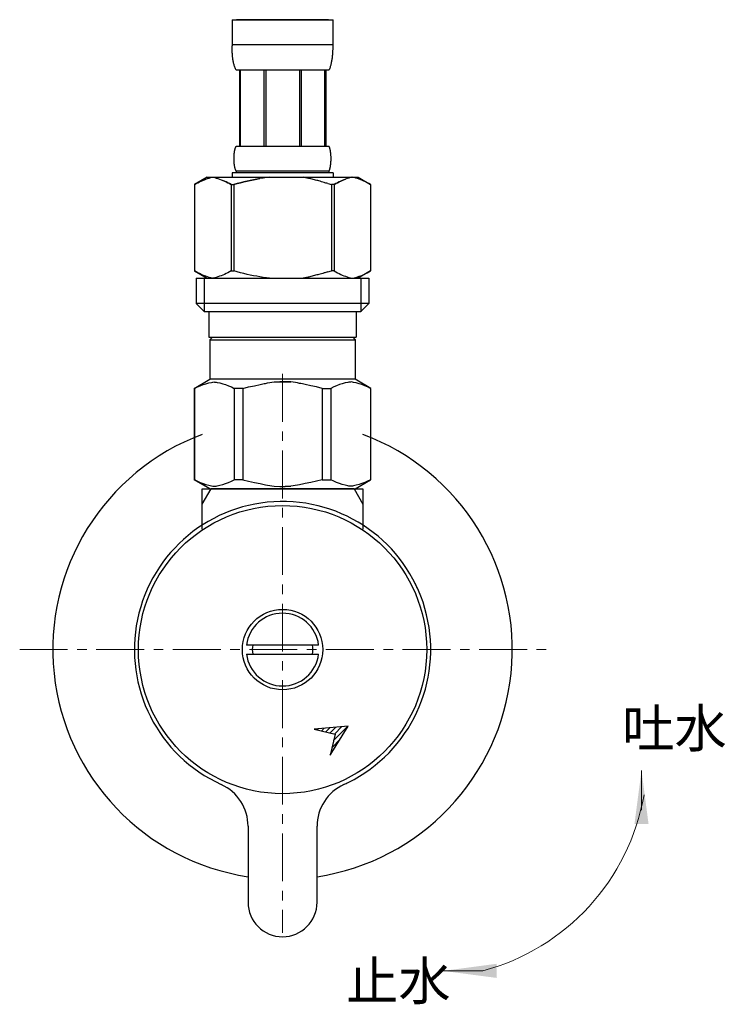
# Model space of a CAD drawing. Units: millimetres. Extents: x 4200 to 20696, y -4997 to 2970.
# Drawn here: x 12595 to 12687, y -1161 to -1033 of the extents above; entities that cross this region are included whole.
import ezdxf

# ---------------------------------------------------------------- set-up
doc = ezdxf.new("R2010")
doc.units = ezdxf.units.MM
doc.linetypes.add('CENTER1', pattern=[10, 6.25, -1.25, 1.25, -1.25])
doc.layers.add('1', color=7, linetype='Continuous')
doc.layers.add('_0-2_', color=7, linetype='Continuous')
doc.layers.add('中心線', color=1, linetype='CENTER1', lineweight=15)
doc.layers.add('文字', color=4, linetype='Continuous', lineweight=15)
doc.styles.add('japanese', font='romans.shx', dxfattribs={"bigfont": 'bigfont.shx'})

msp = doc.modelspace()

# ---------------------------------------------------------------- linework, layer by layer
at = {"color": 7, "linetype": 'Continuous'}
for p, q in [((12638.69, -1094.08), (12620.01, -1094.08)), ((12637.91, -1125.07), (12633.46, -1125.48)), ((12635.57, -1128.88), (12637.91, -1125.07)), ((12633.46, -1125.48), (12636.21, -1126.12)), ((12636.21, -1126.12), (12635.57, -1128.88))]:
    msp.add_line(p, q, dxfattribs=at)
at = {"color": 2, "linetype": 'Continuous'}
for p, q in [((12636.02, -1126.93), (12637.88, -1125.07)), ((12636.14, -1126.11), (12637.1, -1125.14)), ((12633.85, -1125.57), (12633.99, -1125.43)), ((12634.42, -1125.71), (12634.77, -1125.36)), ((12634.99, -1125.84), (12635.54, -1125.29)), ((12635.57, -1125.97), (12636.32, -1125.21)), ((12635.81, -1127.85), (12636.82, -1126.84)), ((12635.59, -1128.77), (12635.69, -1128.67))]:
    msp.add_line(p, q, dxfattribs=at)
at = {"layer": '1', "color": 7, "linetype": 'Continuous'}
for p, q in [((12618.85, -1094.08), (12620.01, -1094.08)), ((12618.85, -1096.1), (12618.85, -1094.08)), ((12638.69, -1094.08), (12639.85, -1094.08)), ((12639.85, -1094.08), (12639.85, -1096.1)), ((12618.85, -1099.36), (12618.85, -1096.1)), ((12639.85, -1096.1), (12639.85, -1099.36)), ((12625.44, -1114.48), (12624.64, -1114.48)), ((12633.25, -1114.48), (12625.44, -1114.48)), ((12634.06, -1114.48), (12633.25, -1114.48)), ((12624.64, -1115.68), (12625.44, -1115.68)), ((12625.44, -1115.68), (12633.25, -1115.68)), ((12633.25, -1115.68), (12634.06, -1115.68)), ((12624.85, -1138.16), (12624.85, -1148.08)), ((12633.85, -1148.08), (12633.85, -1138.16))]:
    msp.add_line(p, q, dxfattribs=at)
at = {"layer": '1', "color": 2, "linetype": 'Continuous'}
for p, q in [((12618.85, -1096.1), (12620.01, -1094.08)), ((12638.69, -1094.08), (12639.85, -1096.1))]:
    msp.add_line(p, q, dxfattribs=at)
at = {"layer": '1', "color": 7, "linetype": 'Continuous'}
for radius in [18.82, 5.25]:
    msp.add_circle((12629.35, -1115.08), radius, dxfattribs=at)
for centre, radius, start, end in [((12629.35, -1115.08), 30, 110.4873, 261.3731), ((12629.35, -1115.08), 30, 278.6269, 69.5127), ((12629.35, -1115.08), 19.35, 296.3223, 245.531), ((12629.35, -1115.08), 19.35, 24.469, 26.3223), ((12629.35, -1115.08), 4.75, 7.2567, 172.7433), ((12629.35, -1115.08), 3.95, 171.263, 188.737), ((12629.35, -1115.08), 3.95, 351.263, 8.737), ((12629.35, -1115.08), 4.75, 187.2567, 352.7433), ((12618.85, -1138.16), 6, 0, 65.531), ((12639.85, -1138.16), 6, 114.469, 180), ((12629.35, -1115.08), 19.35, 294.469, 296.3223), ((12629.35, -1148.08), 4.5, 180, 270), ((12629.35, -1148.08), 4.5, 270, 0)]:
    msp.add_arc(centre, radius, start, end, dxfattribs=at)
at = {"layer": '_0-2_', "color": 5, "linetype": 'Continuous'}
for p, q in [((12622.75, -1032.81), (12635.95, -1032.81)), ((12622.75, -1032.81), (12622.75, -1036.23)), ((12635.35, -1032.81), (12623.35, -1032.81)), ((12635.95, -1036.23), (12635.95, -1032.81)), ((12635.95, -1036.11), (12622.75, -1036.11)), ((12622.75, -1036.34), (12622.75, -1036.23)), ((12622.75, -1036.46), (12622.75, -1036.34)), ((12635.94, -1036.46), (12635.95, -1036.34)), ((12635.95, -1036.34), (12635.95, -1036.23)), ((12622.75, -1036.57), (12622.75, -1036.46)), ((12622.76, -1036.69), (12622.75, -1036.57)), ((12622.76, -1036.8), (12622.76, -1036.69)), ((12622.77, -1036.91), (12622.76, -1036.8)), ((12622.77, -1037.03), (12622.77, -1036.91)), ((12622.78, -1037.14), (12622.77, -1037.03)), ((12622.79, -1037.25), (12622.78, -1037.14)), ((12622.79, -1037.36), (12622.79, -1037.25)), ((12622.8, -1037.48), (12622.79, -1037.36)), ((12622.82, -1037.59), (12622.8, -1037.48)), ((12622.83, -1037.7), (12622.82, -1037.59)), ((12622.84, -1037.81), (12622.83, -1037.7)), ((12635.85, -1037.81), (12635.87, -1037.7)), ((12635.87, -1037.7), (12635.88, -1037.59)), ((12635.88, -1037.59), (12635.89, -1037.48)), ((12635.89, -1037.48), (12635.9, -1037.36)), ((12635.9, -1037.36), (12635.91, -1037.25)), ((12635.91, -1037.25), (12635.92, -1037.14)), ((12635.92, -1037.03), (12635.93, -1036.91)), ((12635.92, -1037.14), (12635.92, -1037.03)), ((12635.93, -1036.8), (12635.94, -1036.69)), ((12635.93, -1036.91), (12635.93, -1036.8)), ((12635.94, -1036.57), (12635.94, -1036.46)), ((12635.94, -1036.69), (12635.94, -1036.57)), ((12622.86, -1037.92), (12622.84, -1037.81)), ((12622.87, -1038.03), (12622.86, -1037.92)), ((12622.89, -1038.14), (12622.87, -1038.03)), ((12622.91, -1038.25), (12622.89, -1038.14)), ((12622.93, -1038.36), (12622.91, -1038.25)), ((12622.95, -1038.47), (12622.93, -1038.36)), ((12622.98, -1038.58), (12622.95, -1038.47)), ((12623.01, -1038.69), (12622.98, -1038.58)), ((12623.04, -1038.79), (12623.01, -1038.69)), ((12623.07, -1038.9), (12623.04, -1038.79)), ((12623.11, -1039), (12623.07, -1038.9)), ((12623.15, -1039.11), (12623.11, -1039)), ((12635.55, -1039.11), (12635.59, -1039)), ((12635.59, -1039), (12635.62, -1038.9)), ((12635.62, -1038.9), (12635.66, -1038.79)), ((12635.66, -1038.79), (12635.69, -1038.69)), ((12635.69, -1038.69), (12635.71, -1038.58)), ((12635.71, -1038.58), (12635.74, -1038.47)), ((12635.74, -1038.47), (12635.76, -1038.36)), ((12635.76, -1038.36), (12635.78, -1038.25)), ((12635.78, -1038.25), (12635.8, -1038.14)), ((12635.8, -1038.14), (12635.82, -1038.03)), ((12635.82, -1038.03), (12635.84, -1037.92)), ((12635.84, -1037.92), (12635.85, -1037.81)), ((12623.19, -1039.21), (12623.15, -1039.11)), ((12623.24, -1039.31), (12623.19, -1039.21)), ((12623.3, -1039.41), (12623.24, -1039.31)), ((12635.4, -1039.41), (12623.3, -1039.41)), ((12623.71, -1039.41), (12623.71, -1049.31)), ((12623.81, -1039.41), (12623.81, -1049.31)), ((12623.82, -1039.41), (12623.82, -1049.31)), ((12626.92, -1039.41), (12626.92, -1049.31)), ((12627.15, -1039.41), (12627.15, -1049.31)), ((12631.55, -1039.41), (12631.55, -1049.31)), ((12631.78, -1039.41), (12631.78, -1049.31)), ((12634.87, -1049.31), (12634.87, -1039.41)), ((12634.89, -1039.41), (12634.89, -1049.31)), ((12634.98, -1039.41), (12634.98, -1049.31)), ((12635.4, -1039.41), (12635.45, -1039.31)), ((12635.45, -1039.31), (12635.5, -1039.21)), ((12635.5, -1039.21), (12635.55, -1039.11)), ((12623.02, -1050.56), (12623.03, -1050.51)), ((12623.02, -1050.61), (12623.02, -1050.56)), ((12623.03, -1050.41), (12623.04, -1050.36)), ((12623.03, -1050.46), (12623.03, -1050.41)), ((12623.03, -1050.51), (12623.03, -1050.46)), ((12623.04, -1050.31), (12623.05, -1050.26)), ((12623.04, -1050.36), (12623.04, -1050.31)), ((12623.05, -1050.26), (12623.06, -1050.21)), ((12623.06, -1050.16), (12623.07, -1050.11)), ((12623.06, -1050.21), (12623.06, -1050.16)), ((12623.07, -1050.11), (12623.08, -1050.06)), ((12623.08, -1050.01), (12623.09, -1049.96)), ((12623.08, -1050.06), (12623.08, -1050.01)), ((12623.09, -1049.96), (12623.1, -1049.91)), ((12623.1, -1049.91), (12623.11, -1049.86)), ((12623.11, -1049.86), (12623.12, -1049.81)), ((12623.12, -1049.81), (12623.13, -1049.76)), ((12623.13, -1049.76), (12623.15, -1049.71)), ((12623.15, -1049.71), (12623.16, -1049.66)), ((12623.16, -1049.66), (12623.17, -1049.61)), ((12623.17, -1049.61), (12623.19, -1049.56)), ((12623.19, -1049.56), (12623.21, -1049.51)), ((12623.21, -1049.51), (12623.23, -1049.46)), ((12623.23, -1049.46), (12623.25, -1049.41)), ((12623.25, -1049.41), (12623.27, -1049.36)), ((12623.27, -1049.36), (12623.3, -1049.31)), ((12623.3, -1049.31), (12635.4, -1049.31)), ((12635.42, -1049.36), (12635.4, -1049.31)), ((12635.45, -1049.41), (12635.42, -1049.36)), ((12635.47, -1049.46), (12635.45, -1049.41)), ((12635.49, -1049.51), (12635.47, -1049.46)), ((12635.5, -1049.56), (12635.49, -1049.51)), ((12635.52, -1049.61), (12635.5, -1049.56)), ((12635.53, -1049.66), (12635.52, -1049.61)), ((12635.55, -1049.71), (12635.53, -1049.66)), ((12635.56, -1049.76), (12635.55, -1049.71)), ((12635.57, -1049.81), (12635.56, -1049.76)), ((12635.58, -1049.86), (12635.57, -1049.81)), ((12635.59, -1049.91), (12635.58, -1049.86)), ((12635.6, -1049.96), (12635.59, -1049.91)), ((12635.61, -1050.01), (12635.6, -1049.96)), ((12635.62, -1050.06), (12635.61, -1050.01)), ((12635.63, -1050.11), (12635.62, -1050.06)), ((12635.63, -1050.16), (12635.63, -1050.11)), ((12635.64, -1050.21), (12635.63, -1050.16)), ((12635.65, -1050.26), (12635.64, -1050.21)), ((12635.65, -1050.31), (12635.65, -1050.26)), ((12635.66, -1050.36), (12635.65, -1050.31)), ((12635.66, -1050.41), (12635.66, -1050.36)), ((12635.66, -1050.46), (12635.66, -1050.41)), ((12635.67, -1050.51), (12635.66, -1050.46)), ((12635.67, -1050.56), (12635.67, -1050.51)), ((12635.67, -1050.61), (12635.67, -1050.56)), ((12623.01, -1050.76), (12623.02, -1050.71)), ((12623.01, -1050.81), (12623.01, -1050.76)), ((12623.01, -1050.86), (12623.01, -1050.81)), ((12623.01, -1050.91), (12623.01, -1050.86)), ((12623.01, -1050.96), (12623.01, -1050.91)), ((12623.01, -1051.01), (12623.01, -1050.96)), ((12623.01, -1051.06), (12623.01, -1051.01)), ((12623.01, -1051.11), (12623.01, -1051.06)), ((12623.01, -1051.16), (12623.01, -1051.11)), ((12623.02, -1051.21), (12623.01, -1051.16)), ((12623.02, -1050.66), (12623.02, -1050.61)), ((12623.02, -1050.71), (12623.02, -1050.66)), ((12623.02, -1051.26), (12623.02, -1051.21)), ((12623.02, -1051.31), (12623.02, -1051.26)), ((12623.02, -1051.36), (12623.02, -1051.31)), ((12623.03, -1051.41), (12623.02, -1051.36)), ((12623.03, -1051.46), (12623.03, -1051.41)), ((12623.03, -1051.51), (12623.03, -1051.46)), ((12623.04, -1051.56), (12623.03, -1051.51)), ((12623.04, -1051.61), (12623.04, -1051.56)), ((12623.05, -1051.66), (12623.04, -1051.61)), ((12623.06, -1051.71), (12623.05, -1051.66)), ((12623.06, -1051.76), (12623.06, -1051.71)), ((12623.07, -1051.81), (12623.06, -1051.76)), ((12623.08, -1051.86), (12623.07, -1051.81)), ((12623.08, -1051.91), (12623.08, -1051.86)), ((12635.61, -1051.91), (12635.62, -1051.86)), ((12635.62, -1051.86), (12635.63, -1051.81)), ((12635.63, -1051.76), (12635.64, -1051.71)), ((12635.63, -1051.81), (12635.63, -1051.76)), ((12635.64, -1051.71), (12635.65, -1051.66)), ((12635.65, -1051.61), (12635.66, -1051.56)), ((12635.65, -1051.66), (12635.65, -1051.61)), ((12635.66, -1051.46), (12635.67, -1051.41)), ((12635.66, -1051.51), (12635.66, -1051.46)), ((12635.66, -1051.56), (12635.66, -1051.51)), ((12635.68, -1050.66), (12635.67, -1050.61)), ((12635.67, -1051.31), (12635.68, -1051.26)), ((12635.67, -1051.36), (12635.67, -1051.31)), ((12635.67, -1051.41), (12635.67, -1051.36)), ((12635.68, -1050.71), (12635.68, -1050.66)), ((12635.68, -1050.76), (12635.68, -1050.71)), ((12635.68, -1050.81), (12635.68, -1050.76)), ((12635.68, -1050.86), (12635.68, -1050.81)), ((12635.68, -1050.91), (12635.68, -1050.86)), ((12635.68, -1050.96), (12635.68, -1050.91)), ((12635.68, -1051.01), (12635.68, -1050.96)), ((12635.68, -1051.06), (12635.68, -1051.01)), ((12635.68, -1051.11), (12635.68, -1051.06)), ((12635.68, -1051.16), (12635.68, -1051.11)), ((12635.68, -1051.21), (12635.68, -1051.16)), ((12635.68, -1051.26), (12635.68, -1051.21)), ((12622.75, -1052.83), (12622.75, -1053.38)), ((12635.95, -1052.83), (12622.75, -1052.83)), ((12623.09, -1051.96), (12623.08, -1051.91)), ((12623.1, -1052.01), (12623.09, -1051.96)), ((12623.11, -1052.06), (12623.1, -1052.01)), ((12623.12, -1052.11), (12623.11, -1052.06)), ((12623.13, -1052.16), (12623.12, -1052.11)), ((12623.15, -1052.21), (12623.13, -1052.16)), ((12623.16, -1052.26), (12623.15, -1052.21)), ((12623.17, -1052.31), (12623.16, -1052.26)), ((12623.19, -1052.36), (12623.17, -1052.31)), ((12623.21, -1052.41), (12623.19, -1052.36)), ((12623.23, -1052.46), (12623.21, -1052.41)), ((12623.25, -1052.51), (12623.23, -1052.46)), ((12623.27, -1052.56), (12623.25, -1052.51)), ((12623.3, -1052.61), (12623.27, -1052.56)), ((12623.3, -1052.61), (12623.3, -1052.83)), ((12635.4, -1052.61), (12623.3, -1052.61)), ((12635.4, -1052.61), (12635.42, -1052.56)), ((12635.4, -1052.61), (12635.4, -1052.83)), ((12635.42, -1052.56), (12635.45, -1052.51)), ((12635.45, -1052.51), (12635.47, -1052.46)), ((12635.47, -1052.46), (12635.49, -1052.41)), ((12635.49, -1052.41), (12635.5, -1052.36)), ((12635.5, -1052.36), (12635.52, -1052.31)), ((12635.52, -1052.31), (12635.53, -1052.26)), ((12635.53, -1052.26), (12635.55, -1052.21)), ((12635.55, -1052.21), (12635.56, -1052.16)), ((12635.56, -1052.16), (12635.57, -1052.11)), ((12635.57, -1052.11), (12635.58, -1052.06)), ((12635.58, -1052.06), (12635.59, -1052.01)), ((12635.59, -1052.01), (12635.6, -1051.96)), ((12635.6, -1051.96), (12635.61, -1051.91)), ((12635.95, -1052.83), (12635.95, -1053.38)), ((12635.95, -1052.83), (12635.95, -1053.38)), ((12619.5, -1053.38), (12617.85, -1054.33)), ((12617.85, -1054.34), (12618.07, -1054.21)), ((12617.85, -1054.34), (12617.85, -1065.63)), ((12617.85, -1054.34), (12617.85, -1065.63)), ((12617.85, -1054.34), (12617.85, -1054.34)), ((12618.07, -1054.21), (12618.28, -1054.1)), ((12618.28, -1054.1), (12618.5, -1053.99)), ((12618.5, -1053.99), (12618.71, -1053.89)), ((12618.71, -1053.89), (12618.92, -1053.8)), ((12618.92, -1053.8), (12619.14, -1053.71)), ((12619.14, -1053.71), (12619.35, -1053.63)), ((12619.35, -1053.63), (12619.56, -1053.56)), ((12619.5, -1053.38), (12639.2, -1053.38)), ((12619.56, -1053.56), (12619.77, -1053.49)), ((12619.77, -1053.49), (12619.98, -1053.44)), ((12619.98, -1053.44), (12620.19, -1053.38)), ((12620.29, -1053.38), (12620.49, -1053.44)), ((12620.49, -1053.44), (12620.7, -1053.49)), ((12620.7, -1053.49), (12620.91, -1053.56)), ((12620.91, -1053.56), (12621.12, -1053.63)), ((12621.12, -1053.63), (12621.33, -1053.71)), ((12621.33, -1053.71), (12621.54, -1053.8)), ((12621.54, -1053.8), (12621.76, -1053.89)), ((12621.76, -1053.89), (12621.54, -1053.8)), ((12621.76, -1053.89), (12621.97, -1053.99)), ((12621.97, -1053.99), (12621.76, -1053.89)), ((12621.97, -1053.99), (12622.19, -1054.1)), ((12622.19, -1054.1), (12621.97, -1053.99)), ((12622.19, -1054.1), (12622.4, -1054.21)), ((12622.4, -1054.21), (12622.19, -1054.1)), ((12622.4, -1054.21), (12622.62, -1054.34)), ((12622.62, -1054.34), (12622.4, -1054.21)), ((12622.62, -1054.34), (12622.62, -1065.63)), ((12622.62, -1054.34), (12622.98, -1054.34)), ((12622.62, -1054.34), (12622.98, -1054.34)), ((12622.98, -1054.34), (12623.42, -1054.21)), ((12623.42, -1054.21), (12622.98, -1054.34)), ((12622.98, -1054.34), (12622.98, -1065.63)), ((12623.42, -1054.21), (12623.85, -1054.1)), ((12623.85, -1054.1), (12623.42, -1054.21)), ((12623.85, -1054.1), (12624.28, -1053.99)), ((12624.28, -1053.99), (12623.85, -1054.1)), ((12624.28, -1053.99), (12624.71, -1053.89)), ((12624.71, -1053.89), (12624.28, -1053.99)), ((12624.71, -1053.89), (12625.13, -1053.8)), ((12625.13, -1053.8), (12624.71, -1053.89)), ((12625.13, -1053.8), (12625.56, -1053.71)), ((12625.56, -1053.71), (12625.13, -1053.8)), ((12625.56, -1053.71), (12625.98, -1053.63)), ((12625.98, -1053.63), (12625.56, -1053.71)), ((12625.98, -1053.63), (12626.4, -1053.56)), ((12626.4, -1053.56), (12625.98, -1053.63)), ((12626.82, -1053.49), (12626.4, -1053.56)), ((12627.23, -1053.44), (12626.82, -1053.49)), ((12627.65, -1053.38), (12627.23, -1053.44)), ((12635.28, -1054.21), (12635.72, -1054.34)), ((12635.72, -1054.34), (12635.72, -1065.63)), ((12636.07, -1054.34), (12635.72, -1054.34)), ((12636.07, -1054.34), (12635.72, -1054.34)), ((12636.29, -1054.21), (12636.07, -1054.34)), ((12636.07, -1054.34), (12636.29, -1054.21)), ((12636.07, -1054.34), (12636.07, -1065.63)), ((12636.51, -1054.1), (12636.29, -1054.21)), ((12636.29, -1054.21), (12636.51, -1054.1)), ((12636.72, -1053.99), (12636.51, -1054.1)), ((12636.51, -1054.1), (12636.72, -1053.99)), ((12636.94, -1053.89), (12636.72, -1053.99)), ((12636.72, -1053.99), (12636.94, -1053.89)), ((12637.15, -1053.8), (12636.94, -1053.89)), ((12636.94, -1053.89), (12637.15, -1053.8)), ((12637.36, -1053.71), (12637.15, -1053.8)), ((12637.15, -1053.8), (12637.36, -1053.71)), ((12637.57, -1053.63), (12637.36, -1053.71)), ((12637.36, -1053.71), (12637.57, -1053.63)), ((12637.78, -1053.56), (12637.57, -1053.63)), ((12637.99, -1053.49), (12637.78, -1053.56)), ((12638.2, -1053.44), (12637.99, -1053.49)), ((12638.41, -1053.38), (12638.2, -1053.44)), ((12638.72, -1053.44), (12638.51, -1053.38)), ((12638.93, -1053.49), (12638.72, -1053.44)), ((12639.14, -1053.56), (12638.93, -1053.49)), ((12639.35, -1053.63), (12639.14, -1053.56)), ((12639.2, -1053.38), (12640.85, -1054.33)), ((12639.56, -1053.71), (12639.35, -1053.63)), ((12639.77, -1053.8), (12639.56, -1053.71)), ((12639.98, -1053.89), (12639.77, -1053.8)), ((12640.2, -1053.99), (12639.98, -1053.89)), ((12640.41, -1054.1), (12640.2, -1053.99)), ((12640.63, -1054.21), (12640.41, -1054.1)), ((12640.85, -1054.34), (12640.63, -1054.21)), ((12640.85, -1054.34), (12640.85, -1065.63)), ((12640.85, -1054.34), (12640.85, -1054.34)), ((12617.85, -1065.63), (12619.5, -1066.58)), ((12618.07, -1065.75), (12617.85, -1065.63)), ((12617.85, -1065.63), (12617.85, -1065.63)), ((12618.28, -1065.86), (12618.07, -1065.75)), ((12618.5, -1065.97), (12618.28, -1065.86)), ((12618.71, -1066.07), (12618.5, -1065.97)), ((12621.97, -1065.97), (12621.76, -1066.07)), ((12622.19, -1065.87), (12621.97, -1065.97)), ((12622.4, -1065.75), (12622.19, -1065.87)), ((12622.62, -1065.63), (12622.4, -1065.75)), ((12622.62, -1065.63), (12622.98, -1065.63)), ((12623.42, -1065.75), (12622.98, -1065.63)), ((12623.85, -1065.86), (12623.42, -1065.75)), ((12624.28, -1065.97), (12623.85, -1065.86)), ((12624.71, -1066.07), (12624.28, -1065.97)), ((12635.28, -1065.75), (12635.72, -1065.63)), ((12636.07, -1065.63), (12635.72, -1065.63)), ((12636.07, -1065.63), (12636.29, -1065.75)), ((12636.29, -1065.75), (12636.51, -1065.87)), ((12636.51, -1065.87), (12636.72, -1065.97)), ((12636.72, -1065.97), (12636.94, -1066.07)), ((12640.85, -1065.63), (12639.2, -1066.58)), ((12639.98, -1066.07), (12640.2, -1065.97)), ((12640.2, -1065.97), (12640.41, -1065.86)), ((12640.41, -1065.86), (12640.63, -1065.75)), ((12640.63, -1065.75), (12640.85, -1065.63)), ((12640.85, -1065.63), (12640.85, -1065.63)), ((12618.07, -1066.58), (12618.07, -1069.88)), ((12618.07, -1066.58), (12640.62, -1066.58)), ((12618.92, -1066.17), (12618.71, -1066.07)), ((12619.14, -1066.25), (12618.92, -1066.17)), ((12619.12, -1066.58), (12619.12, -1070.98)), ((12619.35, -1066.33), (12619.14, -1066.25)), ((12619.56, -1066.41), (12619.35, -1066.33)), ((12619.77, -1066.47), (12619.56, -1066.41)), ((12619.98, -1066.53), (12619.77, -1066.47)), ((12620.19, -1066.58), (12619.98, -1066.53)), ((12620.49, -1066.53), (12620.29, -1066.58)), ((12620.7, -1066.47), (12620.49, -1066.53)), ((12620.91, -1066.41), (12620.7, -1066.47)), ((12621.12, -1066.33), (12620.91, -1066.41)), ((12621.33, -1066.25), (12621.12, -1066.33)), ((12621.54, -1066.17), (12621.33, -1066.25)), ((12621.76, -1066.07), (12621.54, -1066.17)), ((12625.13, -1066.17), (12624.71, -1066.07)), ((12625.56, -1066.25), (12625.13, -1066.17)), ((12625.98, -1066.33), (12625.56, -1066.25)), ((12626.4, -1066.41), (12625.98, -1066.33)), ((12626.82, -1066.47), (12626.4, -1066.41)), ((12627.23, -1066.53), (12626.82, -1066.47)), ((12627.65, -1066.58), (12627.23, -1066.53)), ((12636.94, -1066.07), (12637.15, -1066.17)), ((12637.15, -1066.17), (12637.36, -1066.25)), ((12637.36, -1066.25), (12637.57, -1066.33)), ((12637.57, -1066.33), (12637.78, -1066.41)), ((12637.78, -1066.41), (12637.99, -1066.47)), ((12637.99, -1066.47), (12638.2, -1066.53)), ((12638.2, -1066.53), (12638.41, -1066.58)), ((12638.51, -1066.58), (12638.72, -1066.53)), ((12638.72, -1066.53), (12638.93, -1066.47)), ((12638.93, -1066.47), (12639.14, -1066.41)), ((12639.14, -1066.41), (12639.35, -1066.33)), ((12639.35, -1066.33), (12639.56, -1066.25)), ((12639.56, -1066.25), (12639.77, -1066.17)), ((12639.58, -1066.58), (12639.58, -1070.98)), ((12639.77, -1066.17), (12639.98, -1066.07)), ((12640.62, -1066.58), (12640.62, -1069.88)), ((12618.07, -1069.88), (12619.17, -1070.98)), ((12640.62, -1069.88), (12618.07, -1069.88)), ((12639.58, -1070.98), (12619.12, -1070.98)), ((12619.72, -1070.98), (12619.72, -1074.28)), ((12638.97, -1070.98), (12638.97, -1074.28)), ((12640.62, -1069.88), (12639.52, -1070.98)), ((12619.72, -1074.28), (12638.97, -1074.28)), ((12620.19, -1074.28), (12619.86, -1074.61)), ((12619.86, -1074.61), (12619.86, -1079.78)), ((12619.86, -1074.61), (12638.84, -1074.61)), ((12638.51, -1074.28), (12638.84, -1074.61)), ((12638.84, -1074.61), (12638.84, -1079.78)), ((12617.82, -1080.96), (12619.86, -1079.78)), ((12638.84, -1079.78), (12619.86, -1079.78)), ((12628.25, -1080.13), (12628.98, -1080.1)), ((12628.98, -1080.1), (12629.71, -1080.1)), ((12629.71, -1080.1), (12628.98, -1080.1)), ((12629.71, -1080.1), (12630.45, -1080.13)), ((12630.45, -1080.13), (12629.71, -1080.1)), ((12640.87, -1080.96), (12638.84, -1079.78)), ((12617.82, -1080.96), (12617.84, -1080.95)), ((12617.84, -1080.95), (12617.82, -1080.96)), ((12617.82, -1080.96), (12617.82, -1092.91)), ((12617.85, -1080.96), (12617.82, -1080.96)), ((12617.85, -1080.96), (12617.82, -1080.96)), ((12617.85, -1080.96), (12618.23, -1080.77)), ((12617.85, -1080.96), (12618.23, -1080.77)), ((12617.85, -1080.96), (12617.85, -1092.91)), ((12618.23, -1080.77), (12618.61, -1080.61)), ((12618.23, -1080.77), (12618.61, -1080.61)), ((12618.61, -1080.61), (12618.98, -1080.46)), ((12618.61, -1080.61), (12618.98, -1080.46)), ((12618.98, -1080.46), (12619.35, -1080.35)), ((12618.98, -1080.46), (12619.35, -1080.35)), ((12619.35, -1080.35), (12619.72, -1080.25)), ((12619.72, -1080.25), (12620.08, -1080.18)), ((12620.81, -1080.18), (12621.17, -1080.25)), ((12621.17, -1080.25), (12621.54, -1080.35)), ((12621.54, -1080.35), (12621.91, -1080.46)), ((12621.91, -1080.46), (12622.28, -1080.61)), ((12622.28, -1080.61), (12622.66, -1080.77)), ((12622.66, -1080.77), (12623.04, -1080.96)), ((12623.04, -1080.96), (12623.04, -1092.91)), ((12624.15, -1080.96), (12623.04, -1080.96)), ((12624.15, -1080.96), (12624.92, -1080.77)), ((12624.15, -1080.96), (12624.15, -1092.91)), ((12624.92, -1080.77), (12625.67, -1080.61)), ((12625.67, -1080.61), (12626.42, -1080.46)), ((12633.02, -1080.61), (12632.28, -1080.46)), ((12633.77, -1080.77), (12633.02, -1080.61)), ((12634.54, -1080.96), (12633.77, -1080.77)), ((12634.54, -1080.96), (12634.54, -1092.91)), ((12634.54, -1080.96), (12635.65, -1080.96)), ((12636.04, -1080.77), (12635.65, -1080.96)), ((12635.65, -1080.96), (12635.65, -1092.91)), ((12636.41, -1080.61), (12636.04, -1080.77)), ((12636.79, -1080.46), (12636.41, -1080.61)), ((12637.15, -1080.35), (12636.79, -1080.46)), ((12637.52, -1080.25), (12637.15, -1080.35)), ((12637.89, -1080.18), (12637.52, -1080.25)), ((12638.98, -1080.25), (12638.61, -1080.18)), ((12639.35, -1080.35), (12638.98, -1080.25)), ((12639.72, -1080.46), (12639.35, -1080.35)), ((12639.72, -1080.46), (12639.35, -1080.35)), ((12640.09, -1080.61), (12639.72, -1080.46)), ((12640.09, -1080.61), (12639.72, -1080.46)), ((12640.46, -1080.77), (12640.09, -1080.61)), ((12640.46, -1080.77), (12640.09, -1080.61)), ((12640.85, -1080.96), (12640.46, -1080.77)), ((12640.85, -1080.96), (12640.46, -1080.77)), ((12640.85, -1080.96), (12640.85, -1092.91)), ((12619.86, -1094.08), (12617.82, -1092.91)), ((12617.84, -1092.92), (12617.82, -1092.91)), ((12617.85, -1092.91), (12617.82, -1092.91)), ((12619.86, -1094.08), (12617.84, -1092.92)), ((12617.85, -1092.91), (12618.23, -1093.1)), ((12622.66, -1093.1), (12623.04, -1092.91)), ((12624.15, -1092.91), (12623.04, -1092.91)), ((12624.15, -1092.91), (12624.92, -1093.1)), ((12634.54, -1092.91), (12633.77, -1093.1)), ((12634.54, -1092.91), (12635.65, -1092.91)), ((12636.04, -1093.1), (12635.65, -1092.91)), ((12638.81, -1094.08), (12640.83, -1092.92)), ((12638.84, -1094.08), (12640.87, -1092.91)), ((12638.84, -1094.08), (12640.85, -1092.92)), ((12640.85, -1092.91), (12640.46, -1093.1)), ((12640.85, -1092.92), (12640.87, -1092.91)), ((12640.85, -1092.91), (12640.87, -1092.91)), ((12618.23, -1093.1), (12618.61, -1093.26)), ((12618.61, -1093.26), (12618.98, -1093.4)), ((12618.98, -1093.4), (12619.35, -1093.52)), ((12619.35, -1093.52), (12619.72, -1093.62)), ((12619.72, -1093.62), (12620.08, -1093.69)), ((12619.86, -1094.08), (12638.84, -1094.08)), ((12620.81, -1093.69), (12621.17, -1093.62)), ((12621.17, -1093.62), (12621.54, -1093.52)), ((12621.54, -1093.52), (12621.91, -1093.4)), ((12621.91, -1093.4), (12622.28, -1093.26)), ((12622.28, -1093.26), (12622.66, -1093.1)), ((12636.35, -1094.08), (12622.35, -1094.08)), ((12624.92, -1093.1), (12625.67, -1093.26)), ((12625.67, -1093.26), (12626.42, -1093.4)), ((12628.25, -1093.74), (12628.98, -1093.76)), ((12628.98, -1093.76), (12629.71, -1093.76)), ((12629.71, -1093.76), (12630.45, -1093.74)), ((12630.45, -1093.74), (12629.71, -1093.76)), ((12633.02, -1093.26), (12632.28, -1093.4)), ((12633.77, -1093.1), (12633.02, -1093.26)), ((12636.41, -1093.26), (12636.04, -1093.1)), ((12636.79, -1093.4), (12636.41, -1093.26)), ((12637.15, -1093.52), (12636.79, -1093.4)), ((12637.52, -1093.62), (12637.15, -1093.52)), ((12637.89, -1093.69), (12637.52, -1093.62)), ((12638.98, -1093.62), (12638.61, -1093.69)), ((12639.35, -1093.52), (12638.98, -1093.62)), ((12639.72, -1093.4), (12639.35, -1093.52)), ((12640.09, -1093.26), (12639.72, -1093.4)), ((12640.46, -1093.1), (12640.09, -1093.26))]:
    msp.add_line(p, q, dxfattribs=at)
for points in [[(12635.28, -1054.21), (12634.76, -1054.08), (12634.1, -1053.87), (12633.51, -1053.74), (12632.89, -1053.56), (12632.48, -1053.48), (12632.06, -1053.38)], [(12635.28, -1065.75), (12634.76, -1065.89), (12634.1, -1066.09), (12633.51, -1066.22), (12632.89, -1066.41), (12632.48, -1066.49), (12632.06, -1066.58)], [(12620.08, -1080.18), (12620.38, -1080.13), (12620.57, -1080.14), (12620.81, -1080.18)], [(12626.42, -1080.46), (12627.11, -1080.31), (12628.25, -1080.13)], [(12632.28, -1080.46), (12631.58, -1080.31), (12630.45, -1080.13)], [(12638.61, -1080.18), (12638.31, -1080.13), (12638.13, -1080.14), (12637.89, -1080.18)], [(12620.08, -1093.69), (12620.38, -1093.73), (12620.57, -1093.73), (12620.81, -1093.69)], [(12626.42, -1093.4), (12627.11, -1093.55), (12628.25, -1093.74)], [(12632.28, -1093.4), (12631.58, -1093.55), (12630.45, -1093.74)], [(12638.61, -1093.69), (12638.31, -1093.73), (12638.13, -1093.73), (12637.89, -1093.69)]]:
    msp.add_spline(points, degree=3, dxfattribs=at)
at = {"layer": '中心線'}
for p, q in [((12629.35, -1079.08), (12629.35, -1152.08)), ((12595.02, -1115.08), (12664.02, -1115.08))]:
    msp.add_line(p, q, dxfattribs=at)
at = {"layer": '文字'}
for p, q in [((12676.22, -1130.86), (12676.22, -1136.04)), ((12650.32, -1157.04), (12655.49, -1157.04))]:
    msp.add_line(p, q, dxfattribs=at)
msp.add_arc((12647.99, -1129.02), 29, 285, 350, dxfattribs=at)
for points in [[(12677.14, -1137.86), (12675.3, -1137.86), (12676.22, -1130.86)], [(12657.32, -1156.11), (12657.32, -1157.96), (12650.32, -1157.04)]]:
    msp.add_solid(points, dxfattribs=at)

# ---------------------------------------------------------------- texts
at = {"layer": '文字', "style": 'japanese'}
for s, p in [('吐水', (12673.71, -1127.85)), ('止水', (12637.65, -1160.85))]:
    msp.add_text(s, height=5, dxfattribs=at).set_placement(p)

doc.saveas('drawing.dxf')
